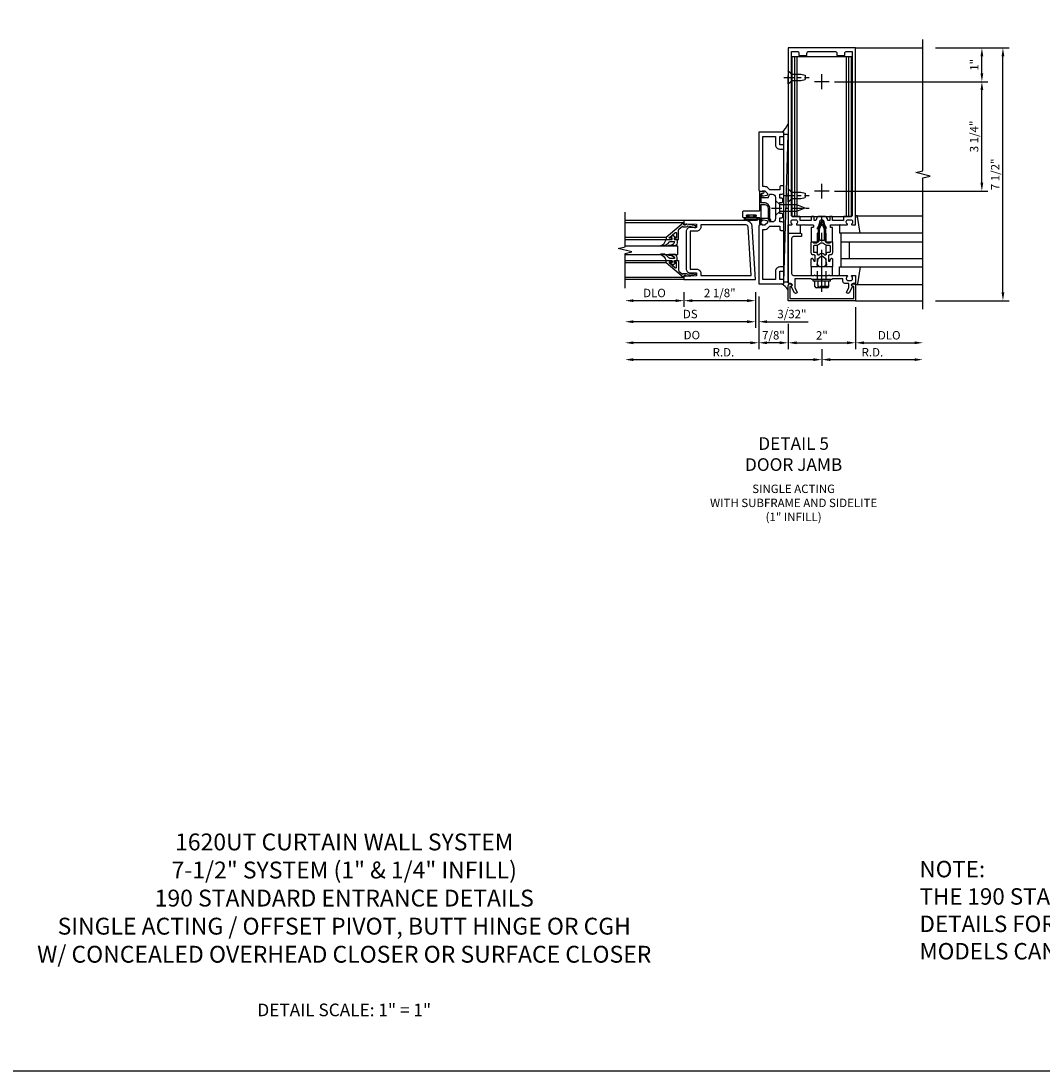
# Model space of a CAD drawing. Units: inches. Extents: x 0 to 177, y 0 to 113.
# Drawn here: x 19 to 50, y 0 to 31 of the extents above; entities that cross this region are included whole.
import ezdxf

# ---------------------------------------------------------------- set-up
doc = ezdxf.new("R2010")
doc.units = ezdxf.units.IN
doc.header["$MEASUREMENT"] = 0
doc.linetypes.add('CENTER', pattern=[2, 1.25, -0.25, 0.25, -0.25])
doc.linetypes.add('HIDDEN', pattern=[0.375, 0.25, -0.125])
doc.layers.get('0').update_dxf_attribs({"color": 4})
for name, color, linetype in [('CENTER', 1, 'CENTER'), ('DIME', 2, 'Continuous'), ('FORMAT', 7, 'Continuous'), ('HIDDEN', 3, 'HIDDEN'), ('TEXT', 3, 'Continuous')]:
    doc.layers.add(name, color=color, linetype=linetype)
doc.styles.get("Standard").update_dxf_attribs({"font": 'arial.ttf'})
doc.dimstyles.new('EXT_ON-OFF', dxfattribs={"dimscale": 2, "dimtxt": 0.125, "dimasz": 0.125, "dimexe": 0.09, "dimexo": 0.1875, "dimgap": 0.05, "dimtad": 3, "dimdec": 5, "dimzin": 3, "dimdsep": 46, "dimlunit": 5, "dimtxsty": 'Standard', "dimcen": 0, "dimse2": 1, "dimadec": 0, "dimazin": 0, "dimtfac": 1, "dimtdec": 4, "dimtofl": 0, "dimtmove": 0, "dimatfit": 0, "dimfxl": 1, "dimfrac": 2, "dimtolj": 1, "dimtzin": 3, "dimarcsym": 0})
doc.dimstyles.new('EXT_ON-ON', dxfattribs={"dimscale": 2, "dimtxt": 0.125, "dimasz": 0.125, "dimexe": 0.09, "dimexo": 0.1875, "dimgap": 0.05, "dimtad": 3, "dimdec": 5, "dimzin": 3, "dimdsep": 46, "dimlunit": 5, "dimtxsty": 'Standard', "dimcen": 0, "dimadec": 0, "dimazin": 0, "dimtfac": 1, "dimtdec": 4, "dimtofl": 0, "dimtmove": 0, "dimatfit": 0, "dimfxl": 1, "dimfrac": 2, "dimtolj": 1, "dimtzin": 3, "dimarcsym": 0})
doc.dimstyles.get("Standard").update_dxf_attribs({"dimtxt": 0.25, "dimasz": 0.25, "dimexe": 0.188, "dimexo": 0.188, "dimgap": 0.094, "dimtad": 1, "dimdec": 5, "dimzin": 0, "dimdsep": 46, "dimlunit": 4, "dimtxsty": 'Standard', "dimcen": 0.0625, "dimclrd": 256, "dimclre": 256, "dimclrt": 256, "dimadec": 1, "dimazin": 2, "dimtfac": 1, "dimtdec": 5, "dimtofl": 0, "dimtmove": 0, "dimatfit": 3, "dimfxl": 1, "dimfrac": 2, "dimtolj": 1, "dimtzin": 0, "dimlwd": -1, "dimlwe": -1, "dimarcsym": 0})

# ---------------------------------------------------------------- blocks, each defined once
blk = doc.blocks.new('*D1919')
at = {"layer": 'DIME', "transparency": 16777216}
for p, q in [((42.226, 22.675), (42.226, 22.659)), ((44.226, 22.675), (44.226, 21.425)), ((42.226, 22.175), (42.226, 21.425)), ((42.476, 21.613), (43.976, 21.613))]:
    blk.add_line(p, q, dxfattribs=at)
for points in [[(42.476, 21.655), (42.476, 21.571), (42.226, 21.613)], [(43.976, 21.655), (43.976, 21.571), (44.226, 21.613)]]:
    blk.add_solid(points, dxfattribs=at)
at = {"layer": 'DIME', "transparency": 16777216, "insert": (43.226, 21.832), "char_height": 0.25, "attachment_point": 5}
blk.add_mtext('\\A1;2"', dxfattribs=at)
blk = doc.blocks.new('*D1915')
at = {"layer": 'DIME', "transparency": 16777216}
for p, q in [((44.226, 22.675), (44.226, 21.425)), ((44.476, 21.613), (45.976, 21.613))]:
    blk.add_line(p, q, dxfattribs=at)
for points in [[(44.476, 21.655), (44.476, 21.571), (44.226, 21.613)], [(45.976, 21.655), (45.976, 21.571), (46.226, 21.613)]]:
    blk.add_solid(points, dxfattribs=at)
at = {"layer": 'DIME', "transparency": 16777216, "insert": (45.226, 21.836), "char_height": 0.25, "attachment_point": 5}
blk.add_mtext('\\A1;DLO', dxfattribs=at)
blk = doc.blocks.new('*D1916')
at = {"layer": 'DIME', "transparency": 16777216}
for p, q in [((43.226, 21.425), (43.226, 20.925)), ((43.476, 21.113), (45.976, 21.113))]:
    blk.add_line(p, q, dxfattribs=at)
for points in [[(43.476, 21.155), (43.476, 21.071), (43.226, 21.113)], [(45.976, 21.155), (45.976, 21.071), (46.226, 21.113)]]:
    blk.add_solid(points, dxfattribs=at)
at = {"layer": 'DIME', "transparency": 16777216, "insert": (44.726, 21.332), "char_height": 0.25, "attachment_point": 5}
blk.add_mtext('\\A1;R.D.', dxfattribs=at)
blk = doc.blocks.new('B162310-M')
for p, q in [((-0.313, -0.25), (-0.313, 0)), ((0.313, 0), (0.313, -0.25))]:
    blk.add_line(p, q)
at = {"ltscale": 0.25}
blk.add_line((-0.1, 0), (0.1, 0), dxfattribs=at)
blk = doc.blocks.new('B027850-M')
blk.add_line((-0.3, 0.15), (-0.3, 0.4))
blk.add_lwpolyline([(0.314, 0.4), (0.242, -0.103, -0.373552), (0.223, -0.12), (0.2, -0.12, -0.414214), (0.18, -0.1), (0.18, -0.056)], format="xyb")
blk = doc.blocks.new('*D1920')
at = {"layer": 'DIME', "transparency": 16777216}
for p, q in [((42.226, 22.675), (42.226, 22.659)), ((41.351, 22.175), (41.351, 21.425)), ((42.226, 22.175), (42.226, 21.425)), ((41.976, 21.613), (41.601, 21.613))]:
    blk.add_line(p, q, dxfattribs=at)
for points in [[(41.601, 21.655), (41.601, 21.571), (41.351, 21.613)], [(41.976, 21.655), (41.976, 21.571), (42.226, 21.613)]]:
    blk.add_solid(points, dxfattribs=at)
at = {"layer": 'DIME', "transparency": 16777216, "insert": (41.788, 21.836), "char_height": 0.25, "attachment_point": 5}
blk.add_mtext('\\A1;7/8"', dxfattribs=at)
blk = doc.blocks.new('B162089')
blk.add_lwpolyline([(1.785, 1.337, 0.315299), (1.803, 1.351), (1.83, 1.424, -0.315299), (1.849, 1.437), (2.034, 1.437, -0.414214), (2.054, 1.417), (2.054, 1.388, -0.414214), (2.034, 1.368), (2.022, 1.368), (2.022, 1.397), (1.984, 1.397), (1.882, 1.376, 0.354119), (1.866, 1.356), (1.866, 1.313), (1.933, 1.247, 0.198912), (1.95, 1.239), (2.022, 1.239), (2.022, 1.268), (2.125, 1.232), (2.125, -0.5), (1.405, -0.5, -0.414214), (1.375, -0.47), (1.375, -0.405, -0.414214), (1.405, -0.375), (1.5, -0.375), (1.5, -0.125), (1.405, -0.125, -0.414214), (1.375, -0.095), (1.375, -0.03, -0.414214), (1.405, 0), (1.5, 0, -0.414214), (1.625, -0.125), (1.625, -0.375), (2, -0.375), (2, 1.114), (1.95, 1.114, -0.198912), (1.844, 1.158), (1.79, 1.212), (1.5, 1.212), (1.5, 1.117, -0.414214), (1.47, 1.087), (1.405, 1.087, -0.414214), (1.375, 1.117), (1.375, 1.277, -0.414214), (1.435, 1.337), (1.5, 1.337), (1.5, 1.462), (1.436, 1.462, -0.414214), (1.406, 1.492), (1.406, 1.557, -0.414214), (1.436, 1.587), (1.5, 1.587), (1.5, 1.913), (1.436, 1.913, -0.414214), (1.406, 1.943), (1.406, 2.008, -0.414214), (1.436, 2.038), (1.5, 2.038), (1.5, 2.162), (1.435, 2.162, -0.414214), (1.375, 2.222), (1.375, 2.382, -0.414214), (1.405, 2.412), (1.47, 2.412, -0.414214), (1.5, 2.382), (1.5, 2.287), (1.79, 2.287), (1.844, 2.342, -0.198912), (1.95, 2.385), (2, 2.385), (2, 3.875), (1.625, 3.875), (1.625, 3.625, -0.414214), (1.5, 3.5), (1.405, 3.5, -0.414214), (1.375, 3.53), (1.375, 3.595, -0.414214), (1.405, 3.625), (1.5, 3.625), (1.5, 3.875), (1.405, 3.875, -0.414214), (1.375, 3.905), (1.375, 3.97, -0.414214), (1.405, 4), (2.125, 4), (2.125, 2.267), (2.022, 2.231), (2.022, 2.26), (1.95, 2.26, 0.198912), (1.933, 2.253), (1.866, 2.186), (1.866, 2.144, 0.354119), (1.882, 2.124), (1.984, 2.102), (2.022, 2.102), (2.022, 2.131), (2.034, 2.131, -0.414214), (2.054, 2.111), (2.054, 2.082, -0.414214), (2.034, 2.062), (1.849, 2.062, -0.315299), (1.83, 2.076), (1.803, 2.149, 0.315299), (1.785, 2.162), (1.725, 2.162, 0.414214), (1.625, 2.062), (1.625, 1.437, 0.414214), (1.725, 1.337)], format="xyb", close=True)
blk = doc.blocks.new('09540643')
blk.add_line((13.61, 3.893), (13.485, 8.284))
blk.add_lwpolyline([(13.485, 8.284), (13.485, 3.893), (13.61, 3.893), (13.61, 8.284)], close=True)
blk = doc.blocks.new('B128405')
blk.add_lwpolyline([(0.132, -0.108), (0, -0.219), (0, 0.219), (0.132, 0.108)])
blk.add_lwpolyline([(0.872, -0.005, 0.668179), (0.872, 0.005), (0.622, 0.108), (0.132, 0.108), (0.132, -0.108), (0.622, -0.108)], format="xyb", close=True)
at = {"layer": 'CENTER', "ltscale": 0.25}
blk.add_line((-0.125, 0), (1, 0), dxfattribs=at)
blk = doc.blocks.new('B027857-M')
for p, q in [((-0.18, 0.4), (-0.18, 0.15)), ((0.18, 0.15), (0.18, 0.4))]:
    blk.add_line(p, q)
blk = doc.blocks.new('B178305')
blk.add_lwpolyline([(-0.235, -0.21), (-0.25, -0.225), (-0.25, -0.454), (-0.265, -0.469), (-0.25, -0.484), (-0.25, -0.742, -0.669376), (-0.276, -0.753, 0.199773), (-0.339, -0.726), (-0.35, -0.726, 0.414214), (-0.4, -0.776), (-0.4, -0.864, 0.414214), (-0.35, -0.914), (-0.339, -0.914, 0.199773), (-0.276, -0.887, -0.669376), (-0.25, -0.898), (-0.25, -0.98, -0.414214), (-0.27, -1), (-0.456, -1, -0.414214), (-0.486, -0.97), (-0.486, -0.93, 0.84909), (-0.583, -0.914), (-0.766, -0.809, -1), (-0.726, -0.739), (-0.621, -0.8), (-0.486, -0.8), (-0.486, -0.686, -0.414214), (-0.426, -0.626), (-0.35, -0.626), (-0.35, -0.325), (-0.375, -0.3), (-0.375, -0.015), (-0.36, 0), (-0.375, 0.015), (-0.375, 0.3), (-0.35, 0.325), (-0.35, 0.8), (-0.621, 0.8), (-0.726, 0.739, -1), (-0.766, 0.809), (-0.583, 0.914, 0.84909), (-0.486, 0.93), (-0.486, 0.97, -0.414214), (-0.456, 1), (1, 1), (1, 0.63, -0.414214), (0.97, 0.6), (0.93, 0.6, -0.414214), (0.9, 0.63), (0.9, 0.84, 0.414214), (0.84, 0.9), (-0.19, 0.9, 0.414214), (-0.25, 0.84), (-0.25, 0.225), (-0.235, 0.21), (-0.25, 0.195), (-0.25, -0.195)], format="xyb", close=True)
blk = doc.blocks.new('B027078')
for p, q in [((-0.174, 0.156), (-0.174, -0.156)), ((-0.154, 0.156), (-0.154, -0.156)), ((-0.1, 0.156), (-0.1, -0.156)), ((-0.08, 0.156), (-0.08, -0.156)), ((-0.021, 0.077), (-0.08, 0.077)), ((-0.062, -0.062), (-0.062, 0.062)), ((-0.006, 0.062), (-0.062, 0.062)), ((-0.021, 0.077), (-0.021, 0.135)), ((-0.006, 0.135), (-0.021, 0.135)), ((-0.006, 0.062), (-0.006, 0.135)), ((-0.08, -0.077), (-0.021, -0.077)), ((-0.062, -0.062), (-0.006, -0.062)), ((-0.021, -0.135), (-0.021, -0.077)), ((-0.021, -0.135), (-0.006, -0.135)), ((-0.006, -0.135), (-0.006, -0.062))]:
    blk.add_line(p, q)
for centre, radius, start, end in [((-0.127, 0.156), 0.047, 0, 180), ((-0.127, 0.156), 0.027, 0, 180), ((-0.127, -0.156), 0.047, 180, 0), ((-0.127, -0.156), 0.027, 180, 0)]:
    blk.add_arc(centre, radius, start, end)
blk = doc.blocks.new('B450086')
at = {"linetype": 'Continuous'}
blk.add_lwpolyline([(0.042, 0.83, 0.414214), (0.032, 0.82), (0.032, 0.742, 0.414214), (0.157, 0.617), (0.438, 0.617, -0.137462), (0.47, 0.608), (0.525, 0.556, -0.549968), (0.51, 0.536), (0.442, 0.566, 0.104525), (0.438, 0.567), (0.157, 0.567, -0.414214), (-0.018, 0.742), (-0.018, 0.82, 0.414214), (-0.028, 0.83), (-0.274, 0.83, 0.468661), (-0.294, 0.806, -0.366796), (-0.332, 0.739, -0.519853), (-0.366, 0.763), (-0.366, 0.779, -0.414214), (-0.36, 0.785), (-0.353, 0.785, 0.517064), (-0.343, 0.799), (-0.367, 0.867, -0.517064), (-0.358, 0.88), (0.222, 0.88, 0.414214), (0.232, 0.89), (0.232, 1.349, -0.414214), (0.263, 1.38), (0.389, 1.38, -0.414214), (0.42, 1.349), (0.42, 1.227, -1), (0.386, 1.227), (0.386, 1.245, 1), (0.34, 1.245), (0.34, 0.995, 1), (0.386, 0.995), (0.386, 1.013, -1), (0.42, 1.013), (0.42, 0.89, 0.414214), (0.43, 0.88), (0.61, 0.88, -0.517064), (0.619, 0.867), (0.609, 0.837, -0.318336), (0.599, 0.83)], format="xyb", close=True, dxfattribs=at)
blk = doc.blocks.new('B450520')
for name, p, rotation in [('B450086', (-0.88, 2.388), 270), ('B027078', (0.24, 2.049), 90)]:
    blk.add_blockref(name, p, dxfattribs=dict(rotation=rotation))
blk = doc.blocks.new('*D1904')
at = {"layer": 'DIME', "ltscale": 0.25, "transparency": 16777216}
for p, q in [((43.226, 21.425), (43.226, 20.925)), ((37.632, 21.113), (42.976, 21.113))]:
    blk.add_line(p, q, dxfattribs=at)
for points in [[(37.632, 21.155), (37.632, 21.071), (37.382, 21.113)], [(42.976, 21.155), (42.976, 21.071), (43.226, 21.113)]]:
    blk.add_solid(points, dxfattribs=at)
at = {"layer": 'DIME', "ltscale": 0.25, "transparency": 16777216, "insert": (40.304, 21.332), "char_height": 0.25, "attachment_point": 5}
blk.add_mtext('\\A1;R.D.', dxfattribs=at)
blk = doc.blocks.new('B178006')
blk.add_lwpolyline([(-0.95, -0.94), (0.95, -0.94), (0.95, -0.576), (0.92, -0.576, -1), (0.92, -0.496), (0.94, -0.496, -0.414214), (1, -0.556), (1, -1), (-1, -1), (-1, -0.556, -0.414214), (-0.94, -0.496), (-0.92, -0.496, -1), (-0.92, -0.576), (-0.95, -0.576)], format="xyb", close=True)
blk = doc.blocks.new('*D1902')
at = {"layer": 'DIME', "color": 0, "lineweight": -2, "transparency": 16777216}
for p, q in [((-2.219, -0.25), (-2.219, -0.68)), ((-0.094, -0.25), (-0.094, -0.68)), ((-0.344, -0.5), (-1.969, -0.5))]:
    blk.add_line(p, q, dxfattribs=at)
at = {"layer": 'DIME', "color": 0, "transparency": 16777216}
for points in [[(-1.969, -0.458), (-1.969, -0.542), (-2.219, -0.5)], [(-0.344, -0.458), (-0.344, -0.542), (-0.094, -0.5)]]:
    blk.add_solid(points, dxfattribs=at)
at = {"layer": 'DIME', "color": 0, "transparency": 16777216, "insert": (-1.156, -0.271), "char_height": 0.25, "attachment_point": 5}
blk.add_mtext('\\A1;2 1/8"', dxfattribs=at)
blk = doc.blocks.new('*D1901')
at = {"layer": 'DIME', "color": 0, "lineweight": -2, "transparency": 16777216}
for p, q in [((-2.219, -0.25), (-2.219, -0.68)), ((-2.469, -0.5), (-3.719, -0.5))]:
    blk.add_line(p, q, dxfattribs=at)
at = {"layer": 'DIME', "color": 0, "transparency": 16777216}
for points in [[(-3.719, -0.458), (-3.719, -0.542), (-3.969, -0.5)], [(-2.469, -0.458), (-2.469, -0.542), (-2.219, -0.5)]]:
    blk.add_solid(points, dxfattribs=at)
at = {"layer": 'DIME', "color": 0, "transparency": 16777216, "insert": (-3.094, -0.271), "char_height": 0.25, "attachment_point": 5}
blk.add_mtext('\\A1;DLO', dxfattribs=at)
blk = doc.blocks.new('*D1900')
at = {"layer": 'DIME', "color": 0, "lineweight": -2, "transparency": 16777216}
for p, q in [((-0.094, -0.25), (-0.094, -1.305)), ((-0.344, -1.125), (-3.719, -1.125))]:
    blk.add_line(p, q, dxfattribs=at)
at = {"layer": 'DIME', "color": 0, "transparency": 16777216}
for points in [[(-3.719, -1.083), (-3.719, -1.167), (-3.969, -1.125)], [(-0.344, -1.083), (-0.344, -1.167), (-0.094, -1.125)]]:
    blk.add_solid(points, dxfattribs=at)
at = {"layer": 'DIME', "color": 0, "transparency": 16777216, "insert": (-2.031, -0.896), "char_height": 0.25, "attachment_point": 5}
blk.add_mtext('\\A1;DS', dxfattribs=at)
blk = doc.blocks.new('*D1899')
at = {"layer": 'DIME', "color": 0, "lineweight": -2, "transparency": 16777216}
for p, q in [((0, -0.375), (0, -1.93)), ((-0.25, -1.75), (-3.719, -1.75))]:
    blk.add_line(p, q, dxfattribs=at)
at = {"layer": 'DIME', "color": 0, "transparency": 16777216}
for points in [[(-3.719, -1.708), (-3.719, -1.792), (-3.969, -1.75)], [(-0.25, -1.708), (-0.25, -1.792), (0, -1.75)]]:
    blk.add_solid(points, dxfattribs=at)
at = {"layer": 'DIME', "color": 0, "transparency": 16777216, "insert": (-1.984, -1.521), "char_height": 0.25, "attachment_point": 5}
blk.add_mtext('\\A1;DO', dxfattribs=at)
blk = doc.blocks.new('*D1898')
at = {"layer": 'DIME', "color": 0, "lineweight": -2, "transparency": 16777216}
for p, q in [((-0.094, -0.25), (-0.094, -1.305)), ((0, -0.375), (0, -1.305)), ((-0.344, -1.125), (-0.594, -1.125)), ((0.25, -1.125), (1.473, -1.125))]:
    blk.add_line(p, q, dxfattribs=at)
at = {"layer": 'DIME', "color": 0, "transparency": 16777216}
for points in [[(-0.344, -1.083), (-0.344, -1.167), (-0.094, -1.125)], [(0.25, -1.083), (0.25, -1.167), (0, -1.125)]]:
    blk.add_solid(points, dxfattribs=at)
at = {"layer": 'DIME', "color": 0, "transparency": 16777216, "insert": (0.986, -0.896), "char_height": 0.25, "attachment_point": 5}
blk.add_mtext('\\A1;3/32"', dxfattribs=at)
blk = doc.blocks.new('B200041')
blk.add_lwpolyline([(0.068, -0.306), (0.07, -0.306, -0.414214), (0.078, -0.314), (0.078, -0.348, -0.414214), (0.07, -0.356), (0.026, -0.356), (-0.023, -0.084), (-0.023, -0.064), (0, -0.067), (0, 0), (-0.053, 0, -0.63707), (-0.059, 0.013), (0.375, 0.53), (0.438, 0.53), (0.438, 0.393, -0.414214), (0.406, 0.361), (0.398, 0.361), (0.398, 0.424, 0.700208), (0.37, 0.434), (0.232, 0.27, 0.63707), (0.256, 0.217), (0.398, 0.217), (0.398, 0.277), (0.406, 0.277, -0.414214), (0.438, 0.245), (0.438, 0.159), (0.154, 0.159, 0.221695), (0.13, 0.148), (0.041, 0.041, -0.202003), (0.058, 0), (0.058, -0.068, -0.243549), (0.033, -0.115)], format="xyb", close=True)
blk = doc.blocks.new('B027563-M5')
blk.add_lwpolyline([(0.237, -0.033), (0.237, 0.073, -0.122769), (0.252, 0.132, 0.135651), (0.36, 0.257), (0.36, 0.377, -0.214709), (0.172, 0.211), (0.172, 0.044, -0.427379), (0.162, 0.034), (0.126, 0.034, -0.601007), (0.118, 0.049), (0.129, 0.069, 0.919964), (0.112, 0.08), (0.053, 0.018, 0.417539), (0.053, -0.01), (0.113, -0.073, 0.902954), (0.129, -0.061), (0.117, -0.041, -0.588539), (0.126, -0.026), (0.162, -0.026, -0.437855), (0.172, -0.037), (0.172, -0.095, 0.414168), (0.192, -0.115), (0.27, -0.115, 0.415817), (0.36, -0.025), (0.359, 0.077, 0.075933), (0.352, 0.134, 0.99043), (0.332, 0.132), (0.334, 0.108, -0.262094), (0.252, -0.042, -0.564899), (0.237, -0.033, -0.564899)], format="xyb")
blk = doc.blocks.new('S200GT01')
for p, q in [((-0.061, -0.008), (-0.061, -1.75)), ((0.625, -1.75), (0.625, -0.188)), ((0.875, -0.188), (0.625, -0.188)), ((0.875, -1.75), (0.875, -0.188)), ((1.561, -0.008), (1.561, -1.75)), ((0.375, -0.53), (0.375, -1.75)), ((0.438, -1.75), (0.438, -0.53)), ((1.062, -1.75), (1.062, -0.53)), ((1.125, -0.53), (1.125, -1.75))]:
    blk.add_line(p, q)
at = {"extrusion": (0, 0, -1), "zscale": -1, "rotation": 180}
for name, p in [('B200041', (0, 0)), ('B027563-M5', (-0.266, -0.318))]:
    blk.add_blockref(name, p, dxfattribs=at)
at = {"rotation": 180}
for name, p in [('B200041', (1.5, 0)), ('B027563-M5', (1.234, -0.318))]:
    blk.add_blockref(name, p, dxfattribs=at)
blk = doc.blocks.new('B200002')
for points in [[(2.157, 1.547), (2.157, 0.453, -0.414214), (2.032, 0.328), (1.845, 0.328), (1.845, 0.234), (2.169, 0.218), (2.169, 0.25), (2.219, 0.25), (2.219, 0.125), (0.094, 0.125), (0.19, 1.699, -0.396433), (0.377, 1.875), (2.219, 1.875), (2.219, 1.75), (2.169, 1.75), (2.169, 1.782), (1.845, 1.766), (1.845, 1.672), (2.032, 1.672, -0.414214)], [(2.032, 1.563), (2.032, 0.437), (1.845, 0.437, 0.414214), (1.72, 0.312), (1.72, 0.25), (0.227, 0.25), (0.315, 1.691, -0.396433), (0.378, 1.75), (1.72, 1.75), (1.72, 1.688, 0.414214), (1.845, 1.563)]]:
    blk.add_lwpolyline(points, format="xyb", close=True)
blk = doc.blocks.new('B128910')
for p, q in [((0, 0.192), (0.116, 0.095)), ((0, 0.192), (0, -0.192)), ((0.116, 0.095), (0.375, 0.095)), ((0.116, 0.095), (0.116, -0.095)), ((0.375, 0.095), (0.5, 0.065)), ((0.5, -0.065), (0.5, 0.065)), ((0, -0.192), (0.116, -0.095)), ((0.116, -0.095), (0.375, -0.095)), ((0.375, -0.095), (0.5, -0.065))]:
    blk.add_line(p, q)
at = {"layer": 'CENTER', "ltscale": 0.25}
blk.add_line((-0.125, 0), (0.625, 0), dxfattribs=at)
blk = doc.blocks.new('*D1925')
at = {"layer": 'DIME', "color": 0, "lineweight": -2, "transparency": 16777216}
for p, q in [((43.601, 29.363), (48.156, 29.363)), ((47.976, 26.363), (47.976, 29.113)), ((43.601, 26.113), (48.156, 26.113))]:
    blk.add_line(p, q, dxfattribs=at)
at = {"layer": 'DIME', "color": 0, "transparency": 16777216}
for points in [[(47.934, 29.113), (48.017, 29.113), (47.976, 29.363)], [(47.934, 26.363), (48.017, 26.363), (47.976, 26.113)]]:
    blk.add_solid(points, dxfattribs=at)
at = {"layer": 'DIME', "color": 0, "transparency": 16777216, "insert": (47.746, 27.738), "char_height": 0.25, "attachment_point": 5, "rotation": 90}
blk.add_mtext('\\A1;3 1/4"', dxfattribs=at)
blk = doc.blocks.new('*D1926')
at = {"layer": 'DIME', "color": 0, "lineweight": -2, "transparency": 16777216}
for p, q in [((46.601, 30.363), (48.156, 30.363)), ((47.976, 29.613), (47.976, 30.113)), ((43.601, 29.363), (48.156, 29.363))]:
    blk.add_line(p, q, dxfattribs=at)
at = {"layer": 'DIME', "color": 0, "transparency": 16777216}
for points in [[(47.934, 30.113), (48.017, 30.113), (47.976, 30.363)], [(47.934, 29.613), (48.017, 29.613), (47.976, 29.363)]]:
    blk.add_solid(points, dxfattribs=at)
at = {"layer": 'DIME', "color": 0, "transparency": 16777216, "insert": (47.75, 29.863), "char_height": 0.25, "attachment_point": 5, "rotation": 90}
blk.add_mtext('\\A1;1"', dxfattribs=at)
blk = doc.blocks.new('*D1927')
at = {"layer": 'DIME', "color": 0, "lineweight": -2, "transparency": 16777216}
for p, q in [((46.601, 30.363), (48.781, 30.363)), ((48.601, 23.113), (48.601, 30.113)), ((46.601, 22.863), (48.781, 22.863))]:
    blk.add_line(p, q, dxfattribs=at)
at = {"layer": 'DIME', "color": 0, "transparency": 16777216}
for points in [[(48.559, 30.113), (48.642, 30.113), (48.601, 30.363)], [(48.559, 23.113), (48.642, 23.113), (48.601, 22.863)]]:
    blk.add_solid(points, dxfattribs=at)
at = {"layer": 'DIME', "color": 0, "transparency": 16777216, "insert": (48.371, 26.613), "char_height": 0.25, "attachment_point": 5, "rotation": 90}
blk.add_mtext('\\A1;7 1/2"', dxfattribs=at)
blk = doc.blocks.new('B178323-T')
for p, q in [((0.878, 6.25), (-0.878, 6.25)), ((-0.878, 1.5), (-0.878, 6.25)), ((-0.803, 1.5), (-0.803, 6.25)), ((-0.73, 1.5), (-0.73, 6.25)), ((0.73, 1.5), (0.73, 6.25)), ((0.803, 1.5), (0.803, 6.25)), ((0.878, 1.5), (0.878, 6.25)), ((0.878, 1.5), (-0.878, 1.5))]:
    blk.add_line(p, q)
blk = doc.blocks.new('B171300')
for points in [[(0.75, 0.285, -0.198912), (0.747, 0.277), (0.721, 0.251, 0.198912), (0.715, 0.237), (0.715, 0.163, 0.198912), (0.721, 0.149), (0.741, 0.129, -0.198912), (0.744, 0.121), (0.744, 0.106, 0.453546), (0.757, 0.094, -0.066292), (1.173, 0.094), (1.251, 0.05, -0.57735), (1.251, -0.05), (1.173, -0.094, -0.066292), (0.757, -0.094, 0.453546), (0.744, -0.106), (0.744, -0.121, -0.198912), (0.741, -0.129), (0.721, -0.149, 0.198912), (0.715, -0.163), (0.715, -0.237, 0.198912), (0.721, -0.251), (0.747, -0.277, -0.198912), (0.75, -0.285), (0.75, -0.301, -0.414214), (0.738, -0.313), (0.42, -0.313, -0.414214), (0.357, -0.25), (0.357, -0.226, 0.414214), (0.326, -0.195), (0.19, -0.195, 0.414214), (0.17, -0.215), (0.17, -0.223, 0.414214), (0.19, -0.243), (0.193, -0.243, -0.131652), (0.203, -0.246), (0.247, -0.271, -0.267949), (0.257, -0.288), (0.257, -0.293, -0.414214), (0.237, -0.313), (0.012, -0.313, -0.414214), (0, -0.301), (0, -0.133, -0.267949), (0.01, -0.116), (0.038, -0.1, -0.57735), (0.05, -0.106), (0.05, -0.127, 0.466308), (0.073, -0.146), (0.232, -0.118, 0.176327), (0.243, -0.112), (0.316, -0.025, 0.36397), (0.316, 0.025), (0.243, 0.112, 0.176327), (0.232, 0.118), (0.073, 0.146, 0.466308), (0.05, 0.127), (0.05, 0.106, -0.57735), (0.038, 0.1), (0.01, 0.116, -0.267949), (0, 0.133), (0, 0.301, -0.414214), (0.012, 0.313), (0.237, 0.313, -0.414214), (0.257, 0.293), (0.257, 0.288, -0.267949), (0.247, 0.271), (0.203, 0.246, -0.131652), (0.193, 0.243), (0.19, 0.243, 0.414214), (0.17, 0.223), (0.17, 0.215, 0.414214), (0.19, 0.195), (0.326, 0.195, 0.414214), (0.357, 0.226), (0.357, 0.25, -0.414214), (0.42, 0.313), (0.738, 0.313, -0.414214), (0.75, 0.301)], [(0.624, 0.242, -0.414214), (0.644, 0.222), (0.644, 0.173, 0.109518), (0.652, 0.14), (0.679, 0.08, 0.092094), (0.696, 0.057, -0.424958), (0.696, -0.057, 0.092094), (0.679, -0.08), (0.652, -0.14, 0.109518), (0.644, -0.173), (0.644, -0.222, -0.414214), (0.624, -0.242), (0.448, -0.242, -0.414214), (0.428, -0.222), (0.428, -0.164, 0.414214), (0.388, -0.124), (0.367, -0.124, -0.63707), (0.352, -0.092), (0.37, -0.071, 0.36397), (0.37, 0.071), (0.352, 0.092, -0.63707), (0.367, 0.124), (0.388, 0.124, 0.414214), (0.428, 0.164), (0.428, 0.222, -0.414214), (0.448, 0.242)], [(0.799, 0.064, -0.058411), (1.158, 0.061, -0.099915), (1.165, 0.058), (1.233, 0.019, -0.57735), (1.233, -0.019), (1.165, -0.058, -0.099915), (1.158, -0.061, -0.058411), (0.799, -0.064, -0.506706), (0.783, -0.036, 0.20965), (0.783, 0.036, -0.506706)]]:
    blk.add_lwpolyline(points, format="xyb", close=True)
blk = doc.blocks.new('B178072')
for points in [[(-0.415, 0.5), (-0.263, 0.5, -0.414214), (-0.253, 0.49), (-0.253, 0.434, -0.414214), (-0.263, 0.424), (-0.303, 0.424, 0.414214), (-0.313, 0.414), (-0.313, 0), (-0.273, 0), (-0.258, -0.015), (-0.243, 0), (-0.17, 0), (-0.155, -0.015), (-0.14, 0), (-0.1, 0), (-0.1, 0.43), (-0.047, 0.628, -0.339454), (-0.018, 0.65), (0.018, 0.65, -0.339454), (0.047, 0.628), (0.1, 0.43), (0.1, 0), (0.14, 0), (0.155, -0.015), (0.17, 0), (0.243, 0), (0.258, -0.015), (0.273, 0), (0.313, 0), (0.313, 0.414, 0.414214), (0.303, 0.424), (0.263, 0.424, -0.414214), (0.253, 0.434), (0.253, 0.49, -0.414214), (0.263, 0.5), (0.403, 0.5), (0.516, 0.5), (0.531, 0.515), (0.546, 0.5), (0.742, 0.5, 0.669376), (0.753, 0.526, -0.199773), (0.726, 0.589), (0.726, 0.6, -0.414214), (0.776, 0.65), (0.864, 0.65, -0.414214), (0.914, 0.6), (0.914, 0.589, -0.199773), (0.887, 0.526, 0.669376), (0.898, 0.5), (0.98, 0.5, 0.414214), (1, 0.52), (1, 5.75), (-1, 5.75), (-1, 0.52, 0.414214), (-0.98, 0.5), (-0.898, 0.5, 0.669376), (-0.887, 0.526, -0.199773), (-0.914, 0.589), (-0.914, 0.6, -0.414214), (-0.864, 0.65), (-0.776, 0.65, -0.414214), (-0.726, 0.6), (-0.726, 0.589, -0.199773), (-0.753, 0.526, 0.669376), (-0.742, 0.5), (-0.546, 0.5), (-0.531, 0.515), (-0.516, 0.5)], [(-0.164, 0.676), (-0.177, 0.625), (-0.233, 0.625), (-0.233, 0.73, 0.414214), (-0.253, 0.75), (-0.293, 0.75, 0.414214), (-0.313, 0.73), (-0.313, 0.625), (-0.415, 0.625), (-0.645, 0.625), (-0.645, 0.73, 0.414214), (-0.665, 0.75), (-0.87, 0.75, -0.414214), (-0.9, 0.78), (-0.9, 5.65), (-0.74, 5.65, -0.414214), (-0.68, 5.59), (-0.68, 5.53), (-0.445, 5.53), (-0.445, 5.59, -0.414214), (-0.385, 5.65), (0.385, 5.65, -0.414214), (0.445, 5.59), (0.445, 5.53), (0.68, 5.53), (0.68, 5.59, -0.414214), (0.74, 5.65), (0.9, 5.65), (0.9, 0.78, -0.414214), (0.87, 0.75), (0.665, 0.75, 0.414214), (0.645, 0.73), (0.645, 0.625), (0.403, 0.625), (0.313, 0.625), (0.313, 0.73, 0.414214), (0.293, 0.75), (0.253, 0.75, 0.414214), (0.233, 0.73), (0.233, 0.625), (0.177, 0.625), (0.164, 0.676, 0.339454), (0.067, 0.75), (-0.067, 0.75, 0.339454)]]:
    blk.add_lwpolyline(points, format="xyb", close=True)
blk = doc.blocks.new('B179272')
blk.add_blockref('B178072', (0, 0.75))
at = {"rotation": 90}
blk.add_blockref('B171300', (0, 0), dxfattribs=at)
blk = doc.blocks.new('B128960')
for p, q in [((-0.24, -0.153), (-0.24, 0.156)), ((-0.205, 0.206), (-0.05, 0.206)), ((-0.205, 0.105), (-0.05, 0.105)), ((-0.05, -0.26), (-0.05, 0.26)), ((-0.05, 0.26), (0, 0.26)), ((0, -0.26), (0, 0.26)), ((-0.205, -0.101), (-0.05, -0.101)), ((-0.205, -0.203), (-0.05, -0.203)), ((-0.05, -0.26), (0, -0.26))]:
    blk.add_line(p, q)
for centre, radius, start, end in [((-0.186, 0.155), 0.0543, 110.9107, 249.0893), ((-0.071, 0.002), 0.169, 142.5556, 217.4444), ((-0.186, -0.152), 0.0543, 110.9107, 249.0893)]:
    blk.add_arc(centre, radius, start, end)
at = {"layer": 'CENTER'}
blk.add_line((-0.365, 0), (1.875, 0), dxfattribs=at)
at = {"layer": 'HIDDEN'}
for p, q in [((-0.228, 0.19), (-0.209, 0.19)), ((-0.209, -0.187), (-0.209, 0.19)), ((0, 0.125), (1.533, 0.125)), ((1.75, 0), (1.533, 0.125)), ((1.75, 0), (1.533, -0.125)), ((-0.228, -0.187), (-0.209, -0.187)), ((0, -0.125), (1.533, -0.125))]:
    blk.add_line(p, q, dxfattribs=at)
blk = doc.blocks.new('S200VS01MKCADS')
for p, q in [((-2.21875313, 1.875), (-3.96875313, 1.875)), ((-2.21875, 0.125), (-3.96875313, 0.125))]:
    blk.add_line(p, q)
blk.add_lwpolyline([(-3.96875313, -0.125), (-3.96875313, 0.9), (-3.76875313, 0.95), (-4.16875313, 1.05), (-3.96875313, 1.1), (-3.96875313, 2.125)])
at = {"xscale": -1}
blk.add_blockref('B200002', (0, 0), dxfattribs=at)
at = {"xscale": -1, "rotation": 270}
blk.add_blockref('S200GT01', (-2.21875, 0.2499), dxfattribs=at)
at = {"layer": 'DIME'}
for base, p1, text, picture, middle in [((-3.96875313, -0.5), (-2.21875, 0.125), 'DLO', '*D1901', (-3.09375156, -0.27065143)), ((-3.96875313, -1.125), (-0.09375, 0.125), 'DS', '*D1900', (-2.03125156, -0.8957367)), ((-3.96875313, -1.75), (0, 0), 'DO', '*D1899', (-1.98437656, -1.52065143))]:
    dim = blk.add_linear_dim(base=base, p1=p1, p2=(-3.96875313, -0.125), angle=180, text=text, dimstyle='EXT_ON-OFF', override={"dimpost": '"'}, dxfattribs=at)
    dim.commit()
    dim.dimension.update_dxf_attribs({"geometry": picture, "text_midpoint": middle})
for base, p2, picture, middle in [((-2.21875, -0.5), (-2.21875, 0.125), '*D1902', (-1.15625, -0.2707367)), ((0, -1.125), (0, 0), '*D1898', (0.98634038, -0.89565143))]:
    dim = blk.add_linear_dim(base=base, p1=(-0.09375, 0.125), p2=p2, angle=180, dimstyle='EXT_ON-ON', override={"dimdec": 7, "dimlunit": 5, "dimpost": '"'}, dxfattribs=at)
    dim.commit()
    dim.dimension.update_dxf_attribs({"geometry": picture, "text_midpoint": middle})

msp = doc.modelspace()

# ---------------------------------------------------------------- linework, layer by layer
for p, q in [((44.225673, 30.362889), (46.225673, 30.362889)), ((44.268308, 25.382889), (46.225673, 25.382889)), ((46.225673, 24.862889), (43.745673, 24.862889)), ((43.788173, 24.862889), (43.788173, 23.862889)), ((43.788173, 24.612889), (46.225673, 24.612889)), ((44.038173, 24.612889), (44.038173, 24.112889)), ((43.788173, 24.112889), (46.225673, 24.112889)), ((43.745673, 23.862889), (46.225673, 23.862889)), ((44.268308, 23.342889), (46.225673, 23.342889)), ((44.225673, 22.862889), (46.225673, 22.862889))]:
    msp.add_line(p, q)
msp.add_lwpolyline([(46.225673, 22.612889), (46.225673, 26.507008), (46.437925, 26.559928), (46.013101, 26.665849), (46.225353, 26.718769), (46.225673, 30.612889)])
for centre, radius, start, end in [((41.669986, 28.346407), 0.604633, 306.8996139, 336.7874883), ((41.756798, 22.867784), 0.565438, 33.980704, 61.1175949)]:
    msp.add_arc(centre, radius, start, end)
at = {"layer": 'CENTER'}
for p, q in [((43.444673, 29.362889), (43.006673, 29.362889)), ((43.225673, 29.143889), (43.225673, 29.581889)), ((43.225673, 25.893889), (43.225673, 26.331889)), ((43.444673, 26.112889), (43.006673, 26.112889))]:
    msp.add_line(p, q, dxfattribs=at)
at = {"layer": 'FORMAT'}
msp.add_lwpolyline([(177.432398, 0), (0, 0), (0, 112.96943)], dxfattribs=at)

# ---------------------------------------------------------------- block references
for name, p in [('B179272', (43.225673, 23.862889)), ('B027850-M', (44.045673, 23.462889)), ('B178006', (43.225673, 23.862889))]:
    msp.add_blockref(name, p)
at = {"xscale": -1}
for name, p in [('B178323-T', (43.225673, 23.862889)), ('B162089', (43.475673, 23.862889)), ('09540643', (55.710298, 19.520913)), ('B450520', (41.371673, 23.36313)), ('B162310-M', (43.225673, 23.862889))]:
    msp.add_blockref(name, p, dxfattribs=at)
at = {"xscale": -1, "rotation": 180}
for name, p in [('B128405', (41.850673, 25.612889)), ('B027850-M', (44.045673, 25.262889)), ('B027857-M', (42.405673, 25.262889))]:
    msp.add_blockref(name, p, dxfattribs=at)
at = {"ltscale": 0.25}
msp.add_blockref('S200VS01MKCADS', (41.350673, 23.362889), dxfattribs=at)
for name, p, rotation in [('B128960', (43.225673, 23.487889), 90), ('B178305', (43.225673, 23.862889), 89.99999999999999)]:
    msp.add_blockref(name, p, dxfattribs=dict(rotation=rotation))
at = {"layer": 'HIDDEN', "xscale": -1, "rotation": 180}
for p in [(42.225673, 29.487889), (42.225673, 25.987889)]:
    msp.add_blockref('B128910', p, dxfattribs=at)

# ---------------------------------------------------------------- texts
at = {"layer": 'TEXT'}
for s, insert, char_height, width, attachment_point in [('DETAIL 5\\PDOOR JAMB', (42.386999, 18.810984), 0.375, 8, 2), ('SINGLE ACTING \\PWITH SUBFRAME AND SIDELITE \\P(1" INFILL)', (42.386999, 17.403733), 0.25, 8, 2), ('1620UT CURTAIN WALL SYSTEM \\P7-1/2" SYSTEM (1" & 1/4" INFILL)\\P190 STANDARD ENTRANCE DETAILS \\PSINGLE ACTING / OFFSET PIVOT, BUTT HINGE OR CGH\\PW/ CONCEALED OVERHEAD CLOSER OR SURFACE CLOSER', (29.047365, 3.058922), 0.5, 25.62061226, 8), ('DETAIL SCALE: 1" = 1"', (29.047365, 2), 0.375, 5.51952422, 2)]:
    msp.add_mtext(s, dxfattribs=dict(at, insert=insert, char_height=char_height, width=width, attachment_point=attachment_point))
at = {"layer": 'TEXT', "ltscale": 0.25, "insert": (46.124251, 6.236491), "char_height": 0.4875, "attachment_point": 1}
msp.add_mtext_dynamic_manual_height_columns('NOTE: \\PTHE 190 STANDARD ENTRANCE IS SHOWN IN THESE DETAILS FOR REFERENCE; OTHER KAWNEER DOOR MODELS CAN BE USED.', width=18.02940689, gutter_width=1.25, heights=[0], dxfattribs=at)

# ---------------------------------------------------------------- dimensions: what is measured, and where the dimension line sits
at = {"layer": 'DIME'}
for base, p1, p2, picture, middle in [((47.975673, 30.362889), (43.225673, 29.362889), (46.225673, 30.362889), '*D1926', (47.750161, 29.862889)), ((48.600673, 30.362889), (46.225673, 22.862889), (46.225673, 30.362889), '*D1927', (48.37141, 26.612889)), ((47.975673, 29.362889), (43.225673, 26.112889), (43.225673, 29.362889), '*D1925', (47.746325, 27.737889))]:
    dim = msp.add_linear_dim(base=base, p1=p1, p2=p2, angle=90, dimstyle='EXT_ON-ON', override={"dimpost": '"'}, dxfattribs=at)
    dim.commit()
    dim.dimension.update_dxf_attribs({"geometry": picture, "text_midpoint": middle})
at = {"layer": 'DIME', "ltscale": 0.25}
dim = msp.add_linear_dim(base=(43.225673, 21.112889), p1=(37.38192, 23.237889), p2=(43.225673, 21.612889), text='R.D.', dimstyle='Standard', override={"dimse1": 1, "dimse2": 0}, dxfattribs=at)
dim.commit()
dim.dimension.update_dxf_attribs({"geometry": '*D1904', "text_midpoint": (40.303797, 21.331889)})
at = {"layer": 'DIME'}
dim = msp.add_linear_dim(base=(41.350673, 21.612889), p1=(42.225673, 22.862889), p2=(41.350673, 22.362889), angle=180, dimstyle='Standard', dxfattribs=at)
dim.commit()
dim.dimension.update_dxf_attribs({"geometry": '*D1920', "text_midpoint": (41.788173, 21.836152)})
dim = msp.add_linear_dim(base=(44.225673, 21.612889), p1=(42.225673, 22.862889), p2=(44.225673, 22.862889), dimstyle='Standard', dxfattribs=at)
dim.commit()
dim.dimension.update_dxf_attribs({"geometry": '*D1919', "text_midpoint": (43.225673, 21.8324)})
for base, p1, text, picture, middle in [((46.225673, 21.112889), (43.225673, 21.612889), 'R.D.', '*D1916', (44.725673, 21.331889)), ((46.225673, 21.612889), (44.225673, 22.862889), 'DLO', '*D1915', (45.225673, 21.836237))]:
    dim = msp.add_linear_dim(base=base, p1=p1, p2=(46.225673, 22.862889), angle=180, text=text, dimstyle='Standard', override={"dimse2": 1, "dimtmove": 0}, dxfattribs=at)
    dim.commit()
    dim.dimension.update_dxf_attribs({"geometry": picture, "text_midpoint": middle})

doc.saveas('drawing.dxf')
